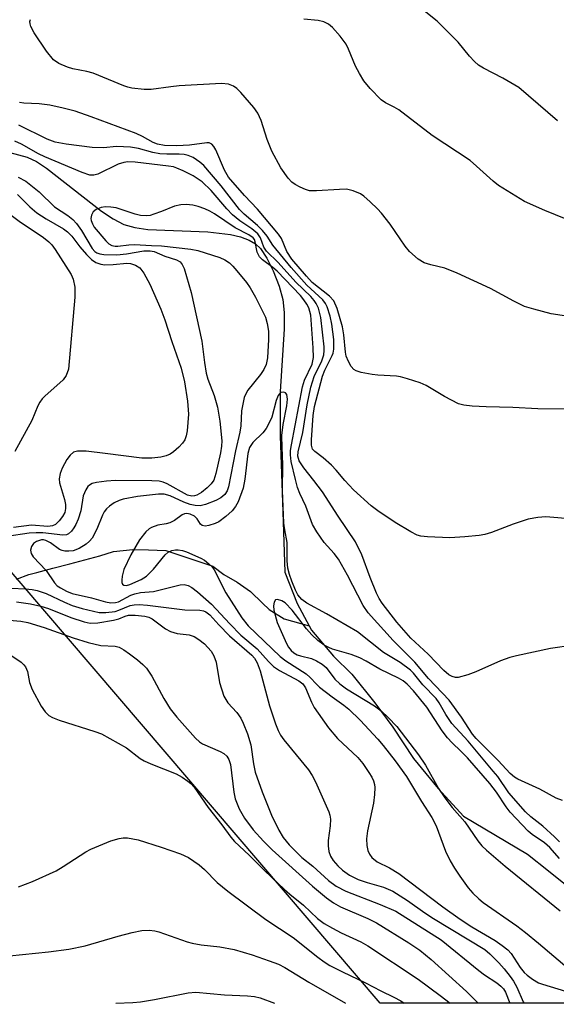
# Model space of a CAD drawing. Units: inches. Extents: x 1231766 to 1237766, y 517456 to 521456.
# Drawn here: x 1233036 to 1233146, y 517456 to 517658 of the extents above; entities that cross this region are included whole.
import ezdxf

# ---------------------------------------------------------------- set-up
doc = ezdxf.new("R2010")
doc.units = ezdxf.units.IN
doc.header["$MEASUREMENT"] = 0
for name, color, linetype in [('HYDRO-Single Line Stream', 4, 'Continuous'), ('NTRL-Trees', 3, 'Continuous'), ('Undefined', 1, 'Continuous')]:
    doc.layers.add(name, color=color, linetype=linetype)

msp = doc.modelspace()

# ---------------------------------------------------------------- linework, layer by layer
at = {"layer": 'HYDRO-Single Line Stream'}
for points in [[(1233034.28, 517630.47), (1233037.8, 517629.55), (1233039.74, 517628.62), (1233041.8, 517627.31), (1233053.04, 517618.48), (1233055.41, 517616.9), (1233057.64, 517615.76), (1233059.88, 517615.12), (1233062.55, 517614.74), (1233074.78, 517614.23), (1233079.42, 517613.72), (1233081.47, 517613.24), (1233083.26, 517612.57), (1233084.55, 517611.81), (1233085.57, 517610.85), (1233086.9, 517608.84), (1233088.19, 517606.24), (1233089.41, 517603.11), (1233090.14, 517600.37), (1233090.42, 517597.72), (1233090.44, 517594.32), (1233089.61, 517581.54), (1233089.59, 517572.5), (1233090.15, 517556.92), (1233090.58, 517544.58), (1233093.1, 517538.2), (1233095.55, 517533.6)], [(1233035.66, 517543.14), (1233038.17, 517544.09), (1233039.8, 517544.53), (1233043.08, 517545.42), (1233046.55, 517546.29), (1233052.71, 517547.96), (1233055.5, 517548.85), (1233059.43, 517549.27), (1233062.66, 517549.14), (1233066.18, 517549), (1233075.82, 517545.82), (1233078.08, 517544.11), (1233080.83, 517542.53), (1233083.52, 517540.62), (1233086, 517538.23), (1233087.33, 517536.94), (1233090.45, 517535.06), (1233095.55, 517533.6)]]:
    msp.add_lwpolyline(points, dxfattribs=at)
msp.add_polyline3d([(1233095.55, 517533.6, 0), (1233096.03, 517532.7, 0), (1233100.49, 517527.39, 0), (1233104.3, 517523.71, 0), (1233108.98, 517517.86, 0), (1233112.69, 517512.91, 0), (1233116.87, 517506.46, 0), (1233121.96, 517500.31, 0), (1233127.13, 517494.68, 0), (1233140.25, 517486.89, 0), (1233144.5, 517483.48, 0), (1233149.68, 517479.33, 0), (1233152.53, 517477.36, 0), (1233162.9, 517468.49, 0), (1233166.68, 517465.4, 0), (1233170.05, 517462.76, 0), (1233173.32, 517460.37, 0), (1233176.17, 517458.43, 0), (1233178.9, 517456.77, 0), (1233179.63, 517456.39, 0)], dxfattribs=at)
at = {"layer": 'NTRL-Trees'}
msp.add_lwpolyline([(1235386.95, 517456.16), (1233110.09, 517456.39), (1233025.25, 517555.47), (1232899.78, 517668.39), (1232796.01, 517730.09), (1232745.74, 517745.92), (1232721.37, 517755.76)], dxfattribs=at)
at = {"layer": 'Undefined'}
for points, elevation in [([(1233035.65, 517538.52), (1233038.53, 517538.1), (1233040.63, 517537.67), (1233042.17, 517537.18), (1233046.79, 517535.32), (1233049.48, 517534.45), (1233050.74, 517534.19), (1233052.29, 517534.26), (1233055.46, 517534.75), (1233056.57, 517535.04), (1233057.86, 517535.59), (1233058.56, 517535.77), (1233059.95, 517535.78), (1233061.91, 517535.57), (1233062.7, 517535.37), (1233063.4, 517535.05), (1233066.12, 517533.01), (1233067.13, 517532.47), (1233068.49, 517532.08), (1233071.01, 517531.78), (1233072, 517531.41), (1233072.99, 517530.81), (1233074.12, 517529.9), (1233075.46, 517528.42), (1233076.05, 517527.48), (1233076.48, 517526.17), (1233077.22, 517522), (1233078.05, 517519.25), (1233078.89, 517517.89), (1233080.73, 517515.85), (1233081.54, 517514.7), (1233082.06, 517513.68), (1233082.9, 517511.5), (1233083.57, 517509.28), (1233084.12, 517505.4), (1233084.47, 517503.7), (1233085.91, 517499.66), (1233087.86, 517494.86), (1233089.34, 517491.77), (1233090.21, 517490.33), (1233091.44, 517488.82), (1233094.07, 517486.21), (1233096.27, 517484.44), (1233099.51, 517481.48), (1233101.09, 517480.33), (1233103.07, 517479.35), (1233110.06, 517476.61), (1233113.27, 517475.2), (1233122.55, 517469.36), (1233130.25, 517463.1), (1233131.45, 517462.22), (1233133.94, 517460.58), (1233134.78, 517459.91), (1233135.28, 517459.36), (1233135.72, 517458.64), (1233136.63, 517456.39)], 274), ([(1233034.13, 517534.8), (1233036.5, 517534.54), (1233037.95, 517534.28), (1233041.27, 517533.3), (1233047.21, 517531.13), (1233050.33, 517530.2), (1233052.91, 517529.59), (1233055.83, 517529.46), (1233056.62, 517529.23), (1233057.61, 517528.71), (1233058.79, 517527.91), (1233060.38, 517526.66), (1233061.48, 517525.73), (1233062.27, 517524.92), (1233063.34, 517523.3), (1233065.81, 517518.75), (1233067.09, 517516.66), (1233068.47, 517514.91), (1233072.26, 517510.64), (1233073.09, 517509.86), (1233073.7, 517509.45), (1233077.3, 517507.92), (1233078.05, 517507.48), (1233078.66, 517506.93), (1233079.09, 517506.24), (1233079.43, 517505.21), (1233080.13, 517499.6), (1233080.42, 517498.22), (1233081.21, 517496.19), (1233082.32, 517494.28), (1233084.06, 517491.85), (1233086.16, 517489.53), (1233088, 517487.76), (1233096.2, 517480.35), (1233099.08, 517477.92), (1233100.49, 517476.91), (1233101.94, 517476.14), (1233107.52, 517473.72), (1233109.33, 517472.81), (1233115.93, 517468.72), (1233118.18, 517467.21), (1233120.5, 517465.3), (1233127.75, 517458.81), (1233130.13, 517456.43), (1233130.16, 517456.39)], 276), ([(1233034.68, 517527.47), (1233036.57, 517526.19), (1233037.17, 517525.63), (1233037.47, 517525.22), (1233037.88, 517524.28), (1233038.31, 517521.99), (1233038.87, 517520.62), (1233040.66, 517517.16), (1233041.49, 517516.02), (1233042.27, 517515.25), (1233043, 517514.84), (1233044.34, 517514.31), (1233051.64, 517512.01), (1233053.01, 517511.49), (1233058.13, 517508.65), (1233060.95, 517506.5), (1233061.78, 517505.98), (1233063.11, 517505.37), (1233068.31, 517503.33), (1233069.56, 517502.64), (1233070.74, 517501.85), (1233071.31, 517501.36), (1233071.97, 517500.6), (1233074.85, 517496.44), (1233077.68, 517492.88), (1233079.52, 517490.37), (1233080.27, 517489.47), (1233083.28, 517486.68), (1233086.37, 517483.58), (1233090.47, 517479.65), (1233091.57, 517478.68), (1233094.39, 517476.44), (1233097.22, 517473.75), (1233098.59, 517472.72), (1233100.31, 517471.73), (1233102.07, 517470.82), (1233106.12, 517468.93), (1233107.58, 517468.14), (1233117.84, 517461.3), (1233122.37, 517458), (1233124.37, 517456.39)], 278), ([(1233036.05, 517480.19), (1233038.92, 517481.28), (1233043.73, 517483.47), (1233045.21, 517484.34), (1233049.83, 517487.36), (1233050.85, 517487.94), (1233054.93, 517489.65), (1233056.62, 517490.12), (1233057.49, 517490.23), (1233058.33, 517490.21), (1233060.52, 517489.83), (1233065.26, 517488.33), (1233069.2, 517486.94), (1233070.81, 517486.19), (1233073.01, 517484.69), (1233074.11, 517483.72), (1233076.68, 517481.09), (1233078.87, 517479.3), (1233086.66, 517473.5), (1233092.27, 517469.82), (1233097.3, 517465.78), (1233098.59, 517464.83), (1233099.77, 517464.13), (1233102.36, 517462.78), (1233107.04, 517460.53), (1233110.21, 517458.9), (1233112.87, 517457.64), (1233114.29, 517456.85), (1233114.97, 517456.39)], 280), ([(1233034.24, 517466.05), (1233042.16, 517466.89), (1233046.32, 517467.45), (1233049.72, 517468.12), (1233056.45, 517470.12), (1233059.3, 517470.83), (1233061.29, 517471.25), (1233062.76, 517471.33), (1233063.94, 517471.23), (1233064.8, 517471.02), (1233070.59, 517468.96), (1233071.62, 517468.66), (1233073.46, 517468.35), (1233077.29, 517467.95), (1233080.17, 517467.36), (1233083.84, 517466.26), (1233087.35, 517465.09), (1233089.23, 517464.38), (1233090.56, 517463.72), (1233095.48, 517460.7), (1233103, 517456.39)], 282)]:
    msp.add_lwpolyline(points, dxfattribs=dict(at, elevation=elevation))
for points in [[(1233146.34, 517636.98, 282), (1233138.45, 517643.77, 282), (1233135.16, 517645.72, 282), (1233131.2, 517647.71, 282), (1233130.22, 517648.33, 282), (1233129.35, 517649.11, 282), (1233128.34, 517650.17, 282), (1233126.03, 517653.04, 282), (1233121.74, 517657.33, 282), (1233117.13, 517661.02, 282)], [(1233154.51, 517596.01, 278), (1233145.08, 517597.48, 278), (1233141.49, 517598.39, 278), (1233139.59, 517598.99, 278), (1233137.46, 517600.03, 278), (1233132.65, 517602.67, 278), (1233125.85, 517605.81, 278), (1233123.32, 517606.79, 278), (1233120.47, 517607.46, 278), (1233119.06, 517607.91, 278), (1233117.83, 517608.66, 278), (1233116.09, 517610.22, 278), (1233115.22, 517611.32, 278), (1233112.13, 517615.84, 278), (1233110.32, 517618.09, 278), (1233109.54, 517618.95, 278), (1233108.05, 517620.36, 278), (1233106.74, 517621.52, 278), (1233106.03, 517622.03, 278), (1233104.52, 517622.67, 278), (1233103.17, 517622.95, 278), (1233101.72, 517622.93, 278), (1233097.04, 517622.61, 278), (1233095.61, 517622.67, 278), (1233094.79, 517622.91, 278), (1233093.73, 517623.37, 278), (1233092.7, 517623.91, 278), (1233091.99, 517624.39, 278), (1233091.23, 517625.23, 278), (1233089.75, 517627.37, 278), (1233087.9, 517630.75, 278), (1233086.91, 517633.16, 278), (1233085.73, 517637.05, 278), (1233085.04, 517638.55, 278), (1233084.21, 517639.69, 278), (1233081.53, 517642.73, 278), (1233080.73, 517643.55, 278), (1233080.07, 517644.06, 278), (1233079.05, 517644.47, 278), (1233077.6, 517644.57, 278), (1233068.92, 517644.1, 278), (1233067.23, 517643.93, 278), (1233063.21, 517643.35, 278), (1233061.8, 517643.4, 278), (1233059.25, 517643.67, 278), (1233058.42, 517643.83, 278), (1233057.58, 517644.1, 278), (1233051.34, 517646.69, 278), (1233050.04, 517647.03, 278), (1233047.15, 517647.61, 278), (1233046.06, 517647.93, 278), (1233044.29, 517648.67, 278), (1233043.18, 517649.46, 278), (1233041.77, 517651.22, 278), (1233039.28, 517654.95, 278), (1233038.6, 517656.26, 278), (1233038.42, 517656.78, 278), (1233038.37, 517657.29, 278), (1233038.48, 517657.71, 278)], [(1233148.15, 517616.86, 280), (1233143.76, 517618.6, 280), (1233139.62, 517620.48, 280), (1233134.31, 517623.72, 280), (1233133.18, 517624.61, 280), (1233129.81, 517627.71, 280), (1233128.47, 517628.82, 280), (1233120.7, 517633.93, 280), (1233113.91, 517639.18, 280), (1233112.94, 517639.78, 280), (1233111.19, 517640.66, 280), (1233110.26, 517641.29, 280), (1233108.03, 517643.59, 280), (1233106.73, 517645.15, 280), (1233105.84, 517646.62, 280), (1233105.03, 517648.14, 280), (1233103.59, 517651.62, 280), (1233103.08, 517652.66, 280), (1233101.87, 517654.31, 280), (1233100.34, 517656.06, 280), (1233099.53, 517656.76, 280), (1233098.55, 517657.25, 280), (1233097.41, 517657.48, 280), (1233094.45, 517657.78, 280)], [(1233149.63, 517577.93, 276), (1233142.35, 517578.03, 276), (1233137.21, 517578.32, 276), (1233131.76, 517578.44, 276), (1233128.91, 517578.59, 276), (1233127.22, 517578.76, 276), (1233126.13, 517579.07, 276), (1233123.27, 517580.54, 276), (1233119.48, 517582.8, 276), (1233118.23, 517583.32, 276), (1233115.68, 517584.14, 276), (1233114.26, 517584.55, 276), (1233113.39, 517584.71, 276), (1233109.58, 517584.9, 276), (1233108.43, 517585.03, 276), (1233106.19, 517585.48, 276), (1233105.14, 517585.81, 276), (1233104.68, 517586.08, 276), (1233104.13, 517586.69, 276), (1233103.56, 517587.7, 276), (1233103.12, 517588.79, 276), (1233102.97, 517589.62, 276), (1233102.65, 517593.16, 276), (1233102.39, 517594.83, 276), (1233101.27, 517598.57, 276), (1233100.59, 517600.11, 276), (1233099.7, 517601.05, 276), (1233096.15, 517603.9, 276), (1233094.99, 517605.17, 276), (1233092, 517608.67, 276), (1233091, 517610.23, 276), (1233089.86, 517612.87, 276), (1233089.28, 517613.78, 276), (1233084.94, 517618.88, 276), (1233082.28, 517621.7, 276), (1233079.03, 517625.46, 276), (1233078.22, 517626.9, 276), (1233076.41, 517631.01, 276), (1233076.02, 517631.7, 276), (1233075.62, 517632.16, 276), (1233075.08, 517632.44, 276), (1233074.6, 517632.49, 276), (1233071.03, 517631.99, 276), (1233068.46, 517631.82, 276), (1233065.92, 517631.93, 276), (1233064.48, 517632.16, 276), (1233063.58, 517632.53, 276), (1233061.4, 517633.79, 276), (1233060.14, 517634.36, 276), (1233050.95, 517637.8, 276), (1233047.68, 517638.92, 276), (1233045.21, 517639.56, 276), (1233042.46, 517640.16, 276), (1233040.3, 517640.43, 276), (1233037.14, 517640.58, 276), (1233036.28, 517640.73, 276)], [(1233149.61, 517555.47, 274), (1233143.96, 517555.92, 274), (1233142.34, 517555.8, 274), (1233140.36, 517555.42, 274), (1233137.28, 517554.41, 274), (1233132.83, 517552.72, 274), (1233131.47, 517552.31, 274), (1233130.31, 517552.1, 274), (1233127.41, 517551.81, 274), (1233124.3, 517551.65, 274), (1233119.75, 517551.8, 274), (1233118.41, 517551.97, 274), (1233117.64, 517552.19, 274), (1233116.37, 517552.83, 274), (1233113.17, 517554.73, 274), (1233109.59, 517557.14, 274), (1233108.21, 517558.17, 274), (1233104.58, 517561.42, 274), (1233102.83, 517563.36, 274), (1233101.06, 517565.5, 274), (1233100.09, 517566.51, 274), (1233098.42, 517568.01, 274), (1233096.7, 517569.26, 274), (1233096.23, 517569.8, 274), (1233096, 517570.57, 274), (1233095.99, 517571.71, 274), (1233096.36, 517576.69, 274), (1233096.62, 517578.49, 274), (1233098.25, 517584.68, 274), (1233098.78, 517585.96, 274), (1233100.27, 517588.91, 274), (1233100.44, 517589.44, 274), (1233100.57, 517590.25, 274), (1233100.59, 517592.18, 274), (1233100.19, 517595.35, 274), (1233099.86, 517596.97, 274), (1233099.25, 517598.87, 274), (1233098.91, 517599.58, 274), (1233098.35, 517600.34, 274), (1233095.07, 517603.35, 274), (1233091.84, 517606.92, 274), (1233088.11, 517611.52, 274), (1233086.94, 517613.37, 274), (1233086.02, 517614.53, 274), (1233084.96, 517615.52, 274), (1233082.23, 517617.84, 274), (1233081.31, 517618.79, 274), (1233077.5, 517623.67, 274), (1233073.97, 517627.79, 274), (1233073.17, 517628.52, 274), (1233071.77, 517629.44, 274), (1233070.78, 517629.9, 274), (1233069.97, 517630.09, 274), (1233068.96, 517630.17, 274), (1233066.43, 517630.12, 274), (1233064.99, 517630.19, 274), (1233063.57, 517630.5, 274), (1233060.61, 517631.33, 274), (1233058.95, 517631.58, 274), (1233056.11, 517631.74, 274), (1233053.42, 517631.44, 274), (1233051.16, 517631.51, 274), (1233045.79, 517632.18, 274), (1233043.54, 517632.59, 274), (1233041.92, 517633.23, 274), (1233036.14, 517636.06, 274)], [(1233154.38, 517530.34, 272), (1233144.93, 517528.97, 272), (1233138, 517527.51, 272), (1233136.6, 517527.12, 272), (1233134.72, 517526.43, 272), (1233129.63, 517524.19, 272), (1233127.98, 517523.57, 272), (1233126.04, 517523.07, 272), (1233125.49, 517523.06, 272), (1233124.81, 517523.23, 272), (1233124.15, 517523.58, 272), (1233123.08, 517524.47, 272), (1233119.9, 517527.84, 272), (1233116.32, 517531.07, 272), (1233113.45, 517534.38, 272), (1233110.47, 517538.23, 272), (1233109.85, 517539.22, 272), (1233109.35, 517540.27, 272), (1233108.05, 517543.52, 272), (1233106.34, 517548.16, 272), (1233105.01, 517550.84, 272), (1233101.48, 517556.04, 272), (1233098.25, 517561.01, 272), (1233096.51, 517563.34, 272), (1233094.43, 517565.94, 272), (1233093.5, 517567.41, 272), (1233093.24, 517568.33, 272), (1233093.29, 517569.24, 272), (1233094.23, 517573.19, 272), (1233095.15, 517578.83, 272), (1233095.89, 517582.45, 272), (1233096.56, 517584.67, 272), (1233098.14, 517587.83, 272), (1233098.55, 517589.08, 272), (1233098.62, 517589.96, 272), (1233098.58, 517590.74, 272), (1233097.95, 517596.72, 272), (1233097.42, 517598.64, 272), (1233097, 517599.57, 272), (1233096.58, 517600.22, 272), (1233095.87, 517601.02, 272), (1233092.8, 517603.97, 272), (1233089.18, 517607.99, 272), (1233086.79, 517610.3, 272), (1233086.29, 517611.14, 272), (1233085.6, 517613.04, 272), (1233085, 517613.87, 272), (1233083.79, 517614.87, 272), (1233081.33, 517616.49, 272), (1233079.85, 517617.76, 272), (1233078.68, 517618.94, 272), (1233075.51, 517622.69, 272), (1233073.65, 517624.49, 272), (1233071.78, 517625.73, 272), (1233069.76, 517626.76, 272), (1233068.48, 517627.31, 272), (1233067.74, 517627.52, 272), (1233066.75, 517627.69, 272), (1233059.92, 517628.52, 272), (1233058.45, 517628.59, 272), (1233057.58, 517628.46, 272), (1233056.47, 517628.09, 272), (1233052.3, 517626.04, 272), (1233051.49, 517625.84, 272), (1233050.68, 517625.87, 272), (1233049.08, 517626.4, 272), (1233041.43, 517629.6, 272), (1233040.13, 517630.23, 272), (1233036.63, 517632.17, 272), (1233035.3, 517632.77, 272)], [(1233035.96, 517625.41, 272), (1233037.52, 517624.59, 272), (1233040.28, 517622.43, 272), (1233043.43, 517619.39, 272), (1233046.15, 517617.59, 272), (1233047.16, 517616.78, 272), (1233047.93, 517615.92, 272), (1233048.96, 517614.52, 272), (1233051.16, 517610.81, 272), (1233051.69, 517610.21, 272), (1233052.11, 517609.93, 272), (1233052.67, 517609.75, 272), (1233053.52, 517609.63, 272), (1233056.18, 517609.56, 272), (1233058.15, 517609.75, 272), (1233061.68, 517610.33, 272), (1233063.01, 517610.36, 272), (1233063.82, 517610.2, 272), (1233066.03, 517609.24, 272), (1233068.36, 517608.53, 272), (1233069.14, 517608.08, 272), (1233069.57, 517607.54, 272), (1233069.93, 517606.74, 272), (1233071.39, 517601.84, 272), (1233073.57, 517591.89, 272), (1233074.09, 517587.51, 272), (1233074.46, 517585.32, 272), (1233074.82, 517584.08, 272), (1233076.1, 517580.75, 272), (1233076.78, 517578.37, 272), (1233077.24, 517575.5, 272), (1233077.64, 517571.5, 272), (1233077.6, 517570.36, 272), (1233077.38, 517569.05, 272), (1233076.45, 517564.81, 272), (1233076.01, 517563.46, 272), (1233075.46, 517562.66, 272), (1233074.63, 517561.83, 272), (1233073.49, 517560.89, 272), (1233072.54, 517560.35, 272), (1233072.05, 517560.19, 272), (1233071.55, 517560.15, 272), (1233070.64, 517560.38, 272), (1233066.5, 517562.7, 272), (1233065.69, 517563.03, 272), (1233064.86, 517563.23, 272), (1233063.36, 517563.31, 272), (1233055.88, 517563.36, 272), (1233054.03, 517563.25, 272), (1233051.98, 517562.96, 272), (1233051.16, 517562.73, 272), (1233050.6, 517562.42, 272), (1233050.25, 517562.1, 272), (1233049.81, 517561.46, 272), (1233049.3, 517560.21, 272), (1233048.79, 517557.12, 272), (1233048.29, 517555.46, 272), (1233047.81, 517554.38, 272), (1233047.38, 517553.64, 272), (1233046.88, 517552.96, 272), (1233046.28, 517552.43, 272), (1233045.87, 517552.25, 272), (1233045.13, 517552.16, 272), (1233041.03, 517552.64, 272), (1233039.65, 517552.66, 272), (1233038.21, 517552.56, 272), (1233033.65, 517551.89, 272)], [(1233035.87, 517621.86, 274), (1233038.34, 517619.34, 274), (1233039.77, 517618.12, 274), (1233041.68, 517616.89, 274), (1233045.24, 517614.83, 274), (1233046.11, 517614.22, 274), (1233046.98, 517613.34, 274), (1233048.61, 517611.16, 274), (1233049.97, 517609.6, 274), (1233051.02, 517608.56, 274), (1233051.91, 517607.97, 274), (1233052.87, 517607.6, 274), (1233053.71, 517607.51, 274), (1233055.45, 517607.57, 274), (1233058.19, 517607.81, 274), (1233058.99, 517607.79, 274), (1233059.98, 517607.45, 274), (1233060.86, 517606.87, 274), (1233061.68, 517605.76, 274), (1233062.91, 517603.51, 274), (1233065.21, 517598.44, 274), (1233066.02, 517596.23, 274), (1233067.45, 517591.79, 274), (1233069.37, 517586.32, 274), (1233070.02, 517583.58, 274), (1233070.67, 517579.62, 274), (1233070.82, 517576.96, 274), (1233070.6, 517573.54, 274), (1233070.36, 517572.47, 274), (1233070.06, 517571.71, 274), (1233069.61, 517571.02, 274), (1233068.84, 517570.18, 274), (1233067.78, 517569.21, 274), (1233067.09, 517568.73, 274), (1233066.29, 517568.41, 274), (1233065.15, 517568.12, 274), (1233063.34, 517567.93, 274), (1233061.3, 517567.92, 274), (1233053.76, 517568.91, 274), (1233049.88, 517569.33, 274), (1233048.15, 517569.38, 274), (1233047.28, 517569.13, 274), (1233046.59, 517568.54, 274), (1233045.96, 517567.65, 274), (1233044.97, 517565.87, 274), (1233044.55, 517564.81, 274), (1233044.37, 517563.71, 274), (1233044.42, 517562.9, 274), (1233045.48, 517559.48, 274), (1233045.67, 517558.43, 274), (1233045.7, 517557.65, 274), (1233045.5, 517556.78, 274), (1233045.08, 517556, 274), (1233044.4, 517555.11, 274), (1233043.61, 517554.37, 274), (1233043.02, 517554.07, 274), (1233042.05, 517553.93, 274), (1233038.74, 517554.19, 274), (1233035.01, 517553.74, 274)], [(1233032.85, 517618.94, 276), (1233036.46, 517616.23, 276), (1233039.07, 517614.55, 276), (1233041.17, 517613.08, 276), (1233042.29, 517612.21, 276), (1233042.88, 517611.61, 276), (1233043.57, 517610.66, 276), (1233046.82, 517605.53, 276), (1233047.21, 517604.53, 276), (1233047.55, 517602.91, 276), (1233047.61, 517602.06, 276), (1233047.56, 517600.88, 276), (1233046.27, 517586.11, 276), (1233045.83, 517584.88, 276), (1233045.2, 517583.98, 276), (1233041.46, 517580.65, 276), (1233040.89, 517580.07, 276), (1233040.39, 517579.41, 276), (1233039.98, 517578.63, 276), (1233038.76, 517575.67, 276), (1233035.27, 517569.3, 276)], [(1233147.42, 517497.88, 270), (1233146.09, 517498.37, 270), (1233142.77, 517500.2, 270), (1233138.25, 517502.23, 270), (1233137.54, 517502.67, 270), (1233136.65, 517503.41, 270), (1233134.22, 517506.07, 270), (1233129.69, 517510.53, 270), (1233128.98, 517511.46, 270), (1233126.73, 517514.91, 270), (1233124.17, 517518.39, 270), (1233119.97, 517522.81, 270), (1233117.2, 517526.21, 270), (1233112.73, 517530.59, 270), (1233107.64, 517536.26, 270), (1233106.62, 517537.8, 270), (1233103.39, 517543.98, 270), (1233101.51, 517547.25, 270), (1233100.66, 517548.44, 270), (1233098.59, 517550.66, 270), (1233097.11, 517552.83, 270), (1233096.23, 517554.33, 270), (1233094.87, 517558.08, 270), (1233093.65, 517560.67, 270), (1233093.17, 517561.96, 270), (1233092.71, 517563.55, 270), (1233091.86, 517567.25, 270), (1233091.69, 517568.63, 270), (1233091.74, 517569.49, 270), (1233091.92, 517570.66, 270), (1233094.18, 517582.5, 270), (1233094.61, 517583.88, 270), (1233096.12, 517587.17, 270), (1233096.41, 517588.55, 270), (1233096.39, 517590.49, 270), (1233095.87, 517597.2, 270), (1233095.46, 517598.68, 270), (1233095.07, 517599.42, 270), (1233094.45, 517600.35, 270), (1233093.74, 517601.19, 270), (1233088.98, 517606.21, 270), (1233088.1, 517606.96, 270), (1233085.98, 517608.51, 270), (1233085.39, 517609.11, 270), (1233084.89, 517610.08, 270), (1233084.5, 517612.22, 270), (1233084.32, 517612.69, 270), (1233084.09, 517613, 270), (1233083.21, 517613.62, 270), (1233080.37, 517615.05, 270), (1233076.16, 517617.94, 270), (1233075.2, 517618.51, 270), (1233074.21, 517618.95, 270), (1233072.85, 517619.41, 270), (1233071.72, 517619.69, 270), (1233070.34, 517619.83, 270), (1233069.25, 517619.8, 270), (1233067.95, 517619.49, 270), (1233065.34, 517618.4, 270), (1233063.76, 517617.83, 270), (1233062.97, 517617.61, 270), (1233062.15, 517617.52, 270), (1233061.05, 517617.61, 270), (1233059.95, 517617.83, 270), (1233056.06, 517619.14, 270), (1233054.95, 517619.31, 270), (1233053.83, 517619.35, 270), (1233052.98, 517619.22, 270), (1233051.92, 517618.81, 270), (1233051.32, 517618.32, 270), (1233050.96, 517617.69, 270), (1233050.82, 517617, 270), (1233050.89, 517616.55, 270), (1233051.17, 517615.87, 270), (1233051.57, 517615.22, 270), (1233053.93, 517612.38, 270), (1233054.52, 517611.81, 270), (1233055.14, 517611.44, 270), (1233055.81, 517611.31, 270), (1233056.36, 517611.32, 270), (1233058.63, 517611.59, 270), (1233059.79, 517611.63, 270), (1233063.24, 517611.42, 270), (1233065.32, 517611.4, 270), (1233071.34, 517610.7, 270), (1233072.78, 517610.41, 270), (1233077.27, 517608.98, 270), (1233078.31, 517608.5, 270), (1233079.24, 517607.87, 270), (1233079.91, 517607.24, 270), (1233080.74, 517606.27, 270), (1233082.69, 517603.86, 270), (1233083.47, 517602.78, 270), (1233084.54, 517600.88, 270), (1233086.58, 517596.76, 270), (1233086.97, 517595.51, 270), (1233087.19, 517593.91, 270), (1233087.19, 517592.21, 270), (1233087.01, 517588.47, 270), (1233086.75, 517587.1, 270), (1233086.29, 517586.1, 270), (1233085.55, 517585.05, 270), (1233082.96, 517581.82, 270), (1233082.56, 517581.11, 270), (1233082.27, 517580.34, 270), (1233081.69, 517577.6, 270), (1233081.54, 517574.55, 270), (1233081.36, 517573.26, 270), (1233080.43, 517569.46, 270), (1233079.02, 517562.03, 270), (1233078.76, 517561.25, 270), (1233078.29, 517560.51, 270), (1233077.46, 517559.8, 270), (1233076.47, 517559.26, 270), (1233074.33, 517558.42, 270), (1233073.25, 517558.17, 270), (1233072.2, 517558.22, 270), (1233071.16, 517558.47, 270), (1233069.92, 517558.95, 270), (1233067.08, 517560.25, 270), (1233065.84, 517560.59, 270), (1233064.7, 517560.57, 270), (1233060.38, 517560.11, 270), (1233057.5, 517559.55, 270), (1233056.66, 517559.29, 270), (1233055.64, 517558.78, 270), (1233054.69, 517558.14, 270), (1233054.08, 517557.57, 270), (1233053.58, 517556.92, 270), (1233053.21, 517556.27, 270), (1233052.06, 517553.4, 270), (1233051.12, 517551.58, 270), (1233050.56, 517550.91, 270), (1233049.9, 517550.33, 270), (1233048.49, 517549.43, 270), (1233047.22, 517548.97, 270), (1233046.36, 517548.87, 270), (1233045.51, 517548.9, 270), (1233044.97, 517549.02, 270), (1233044.47, 517549.25, 270), (1233042.61, 517550.6, 270), (1233041.67, 517551.09, 270), (1233041.2, 517551.19, 270), (1233040.73, 517551.2, 270), (1233039.71, 517550.89, 270), (1233039.11, 517550.45, 270), (1233038.71, 517549.82, 270), (1233038.51, 517549.11, 270), (1233038.61, 517548.41, 270), (1233039.07, 517547.74, 270), (1233041.7, 517544.94, 270), (1233043.41, 517542.39, 270), (1233043.97, 517541.83, 270), (1233044.63, 517541.38, 270), (1233045.87, 517540.74, 270), (1233047.05, 517540.26, 270), (1233050.97, 517539.37, 270), (1233053.88, 517538.52, 270), (1233054.94, 517538.33, 270), (1233055.92, 517538.38, 270), (1233056.55, 517538.56, 270), (1233059.07, 517539.89, 270), (1233059.87, 517540.19, 270), (1233060.99, 517540.41, 270), (1233063.69, 517540.65, 270), (1233069.13, 517542.03, 270), (1233069.98, 517542.05, 270), (1233070.8, 517541.84, 270), (1233071.54, 517541.45, 270), (1233072.66, 517540.59, 270), (1233075.58, 517538.02, 270), (1233079.28, 517534.03, 270), (1233081.55, 517531.74, 270), (1233084.91, 517528.92, 270), (1233087.24, 517526.32, 270), (1233088.26, 517525.32, 270), (1233089.44, 517524.51, 270), (1233093.44, 517522.35, 270), (1233094.24, 517521.73, 270), (1233094.79, 517520.9, 270), (1233096.02, 517517.99, 270), (1233096.59, 517516.88, 270), (1233099.48, 517512.76, 270), (1233101.35, 517510.58, 270), (1233105.47, 517506.69, 270), (1233106.49, 517505.45, 270), (1233107.78, 517503.63, 270), (1233108.37, 517502.67, 270), (1233108.72, 517501.92, 270), (1233108.93, 517501.12, 270), (1233108.97, 517500.55, 270), (1233108.91, 517499.09, 270), (1233108.71, 517497.35, 270), (1233107.5, 517491.66, 270), (1233107.28, 517490.02, 270), (1233107.35, 517488.69, 270), (1233107.57, 517487.65, 270), (1233107.89, 517486.87, 270), (1233108.37, 517486.18, 270), (1233109.46, 517485.3, 270), (1233112, 517484.08, 270), (1233113.92, 517482.95, 270), (1233122.87, 517476.14, 270), (1233126.43, 517473.58, 270), (1233128.86, 517472.01, 270), (1233133.59, 517469.23, 270), (1233135.05, 517468.21, 270), (1233136.17, 517467.3, 270), (1233136.87, 517466.54, 270), (1233138.73, 517463.72, 270), (1233139.55, 517462.65, 270), (1233140.13, 517462.1, 270), (1233141.28, 517461.29, 270), (1233142.51, 517460.59, 270), (1233143.3, 517460.26, 270), (1233148.03, 517458.82, 270)], [(1233146.76, 517489.42, 268), (1233145.76, 517490.46, 268), (1233143.35, 517492.65, 268), (1233140.91, 517494.53, 268), (1233139.79, 517495.58, 268), (1233136.42, 517499.41, 268), (1233134.12, 517502.76, 268), (1233133.23, 517503.9, 268), (1233128.05, 517510.02, 268), (1233124.77, 517513.63, 268), (1233123.51, 517515.44, 268), (1233122.13, 517517.84, 268), (1233121.51, 517518.75, 268), (1233118.78, 517521.53, 268), (1233116.87, 517523.94, 268), (1233116.31, 517524.55, 268), (1233114.14, 517526.12, 268), (1233110.77, 517528.19, 268), (1233105.43, 517532.4, 268), (1233099.09, 517536.08, 268), (1233095.06, 517538.24, 268), (1233094.04, 517538.98, 268), (1233093.24, 517539.95, 268), (1233092.72, 517540.91, 268), (1233091.97, 517542.75, 268), (1233091.51, 517544.1, 268), (1233091.19, 517545.42, 268), (1233091.03, 517546.92, 268), (1233091.05, 517550.7, 268), (1233090.53, 517553.28, 268), (1233090.38, 517554.65, 268), (1233090.08, 517561.31, 268), (1233090.15, 517566.63, 268), (1233089.98, 517570.14, 268), (1233089.97, 517572.6, 268), (1233090.19, 517574.79, 268), (1233090.95, 517578.67, 268), (1233091.09, 517580.01, 268), (1233090.95, 517580.95, 268), (1233090.72, 517581.29, 268), (1233090.37, 517581.46, 268), (1233089.77, 517581.37, 268), (1233089.45, 517581.12, 268), (1233089.19, 517580.73, 268), (1233088.81, 517579.71, 268), (1233087.88, 517576.35, 268), (1233087.3, 517575.01, 268), (1233086.74, 517574, 268), (1233086.03, 517573.13, 268), (1233084.01, 517571.15, 268), (1233083.35, 517570.14, 268), (1233083.01, 517568.85, 268), (1233082.37, 517563.62, 268), (1233082.01, 517561.76, 268), (1233081.04, 517559.01, 268), (1233080.49, 517558.05, 268), (1233079.81, 517557.18, 268), (1233078.5, 517555.97, 268), (1233077.08, 517554.9, 268), (1233076.32, 517554.53, 268), (1233075.02, 517554.14, 268), (1233074.27, 517554.03, 268), (1233073.64, 517554.15, 268), (1233073.33, 517554.44, 268), (1233072.62, 517555.49, 268), (1233072.06, 517556.03, 268), (1233071.2, 517556.48, 268), (1233070.51, 517556.61, 268), (1233070.04, 517556.53, 268), (1233069.57, 517556.31, 268), (1233067.97, 517555.2, 268), (1233067.05, 517554.72, 268), (1233066.26, 517554.5, 268), (1233064.58, 517554.21, 268), (1233063.27, 517553.72, 268), (1233062.79, 517553.44, 268), (1233062.14, 517552.86, 268), (1233060.84, 517551.25, 268), (1233059.06, 517548.15, 268), (1233057.63, 517545.16, 268), (1233057.26, 517543.79, 268), (1233057.17, 517542.99, 268), (1233057.21, 517542.5, 268), (1233057.35, 517542.16, 268), (1233057.58, 517541.93, 268), (1233058.14, 517541.87, 268), (1233058.83, 517542.06, 268), (1233061.17, 517543.11, 268), (1233062.26, 517543.76, 268), (1233063.7, 517545.19, 268), (1233066.08, 517548.14, 268), (1233066.71, 517548.69, 268), (1233067.43, 517549, 268), (1233068.21, 517549.14, 268), (1233068.76, 517549.14, 268), (1233069.59, 517549.03, 268), (1233070.42, 517548.79, 268), (1233073.37, 517547.48, 268), (1233074.11, 517547.04, 268), (1233075, 517546.33, 268), (1233075.61, 517545.74, 268), (1233076.11, 517545.06, 268), (1233078.5, 517540.38, 268), (1233081.75, 517535.26, 268), (1233083.03, 517533.63, 268), (1233089.6, 517527.31, 268), (1233090.79, 517526.45, 268), (1233094.91, 517523.8, 268), (1233095.76, 517523.06, 268), (1233097.01, 517521.66, 268), (1233097.66, 517521.07, 268), (1233100.23, 517519.08, 268), (1233102.61, 517517.41, 268), (1233103.67, 517516.53, 268), (1233105.99, 517514.31, 268), (1233109.61, 517510.43, 268), (1233110.7, 517509.13, 268), (1233113.14, 517506, 268), (1233115.47, 517502.75, 268), (1233118.55, 517497.64, 268), (1233120.62, 517494.39, 268), (1233121.56, 517492.67, 268), (1233123.43, 517487.52, 268), (1233124.43, 517485.51, 268), (1233125.28, 517484.03, 268), (1233126.41, 517482.36, 268), (1233128.1, 517480.01, 268), (1233129.04, 517478.93, 268), (1233130.27, 517477.74, 268), (1233131.16, 517477.02, 268), (1233138.04, 517472.24, 268), (1233139.82, 517470.89, 268), (1233142.51, 517468.69, 268), (1233148.72, 517463.33, 268)], [(1233034.56, 517541.31, 272), (1233037.47, 517541.17, 272), (1233038.85, 517541.03, 272), (1233039.9, 517540.84, 272), (1233041.7, 517540.25, 272), (1233045.45, 517538.43, 272), (1233047.03, 517537.77, 272), (1233049.08, 517537.14, 272), (1233052.57, 517536.34, 272), (1233053.93, 517536.33, 272), (1233055.84, 517536.58, 272), (1233056.58, 517536.79, 272), (1233058.9, 517537.77, 272), (1233059.69, 517537.91, 272), (1233060.78, 517537.96, 272), (1233062.47, 517537.87, 272), (1233070.09, 517536.92, 272), (1233073.13, 517536.82, 272), (1233073.94, 517536.67, 272), (1233074.42, 517536.48, 272), (1233075.18, 517535.9, 272), (1233077.02, 517533.8, 272), (1233079.22, 517531.55, 272), (1233083.8, 517527.6, 272), (1233084.34, 517526.97, 272), (1233084.91, 517526.03, 272), (1233085.54, 517524.44, 272), (1233087.43, 517517.22, 272), (1233088.64, 517513.53, 272), (1233089.18, 517512.18, 272), (1233089.69, 517511.25, 272), (1233090.33, 517510.32, 272), (1233095.37, 517504.12, 272), (1233096.16, 517503, 272), (1233096.83, 517501.71, 272), (1233099.54, 517495.56, 272), (1233099.77, 517494.88, 272), (1233099.88, 517494.03, 272), (1233099.81, 517492.72, 272), (1233099.46, 517489.72, 272), (1233099.44, 517488.58, 272), (1233099.55, 517487.46, 272), (1233099.91, 517486.48, 272), (1233100.47, 517485.59, 272), (1233101.39, 517484.51, 272), (1233102.35, 517483.59, 272), (1233103.78, 517482.61, 272), (1233105.56, 517481.71, 272), (1233107.39, 517481.06, 272), (1233110.73, 517480.16, 272), (1233112.69, 517479.33, 272), (1233115.69, 517477.41, 272), (1233119.19, 517474.88, 272), (1233120.98, 517473.7, 272), (1233131.48, 517467.37, 272), (1233132.53, 517466.49, 272), (1233134.33, 517464.66, 272), (1233135.48, 517463.39, 272), (1233136.71, 517461.85, 272), (1233137.36, 517460.91, 272), (1233138.07, 517459.64, 272), (1233139.33, 517456.65, 272), (1233139.51, 517456.39, 272)], [(1233146.8, 517485.97, 266), (1233144.82, 517488.24, 266), (1233143.71, 517489.2, 266), (1233141.21, 517490.93, 266), (1233140.36, 517491.62, 266), (1233136.66, 517495.48, 266), (1233135.83, 517496.55, 266), (1233133.86, 517499.57, 266), (1233132.49, 517501.37, 266), (1233127.97, 517506.59, 266), (1233126.6, 517508, 266), (1233124.81, 517509.65, 266), (1233123.82, 517510.71, 266), (1233122.79, 517512.15, 266), (1233119.61, 517516.96, 266), (1233116.91, 517520.31, 266), (1233115.59, 517521.69, 266), (1233114.75, 517522.39, 266), (1233113.85, 517522.94, 266), (1233110.02, 517524.73, 266), (1233107.19, 517526.41, 266), (1233105.92, 517527.08, 266), (1233104.13, 517527.77, 266), (1233100.31, 517528.87, 266), (1233099.55, 517529.17, 266), (1233098.6, 517529.68, 266), (1233097.28, 517530.61, 266), (1233096.09, 517531.77, 266), (1233094.99, 517533.03, 266), (1233092.08, 517536.79, 266), (1233090.61, 517538.29, 266), (1233089.92, 517538.75, 266), (1233089.03, 517539, 266), (1233088.67, 517538.92, 266), (1233088.36, 517538.43, 266), (1233088.25, 517537.69, 266), (1233088.34, 517536.84, 266), (1233089.01, 517534.28, 266), (1233090.91, 517530.02, 266), (1233091.33, 517529.25, 266), (1233091.85, 517528.56, 266), (1233092.42, 517528.07, 266), (1233093.05, 517527.71, 266), (1233093.78, 517527.45, 266), (1233096.03, 517526.93, 266), (1233097.06, 517526.46, 266), (1233098.21, 517525.77, 266), (1233099.03, 517525.07, 266), (1233100.79, 517522.68, 266), (1233101.81, 517521.73, 266), (1233103.21, 517520.73, 266), (1233108.93, 517517.24, 266), (1233110.27, 517516.22, 266), (1233111.71, 517514.86, 266), (1233113.47, 517512.99, 266), (1233117.94, 517507.24, 266), (1233119.34, 517505.11, 266), (1233122.03, 517500.31, 266), (1233123.29, 517498.41, 266), (1233124.8, 517496.42, 266), (1233127.42, 517493.51, 266), (1233130.04, 517489.65, 266), (1233130.9, 517488.6, 266), (1233131.85, 517487.68, 266), (1233135.63, 517484.41, 266), (1233146.88, 517475.26, 266)], [(1233055.99, 517456.4, 284), (1233059.48, 517456.55, 284), (1233061.04, 517456.69, 284), (1233063.9, 517457.12, 284), (1233070.78, 517458.49, 284), (1233072.34, 517458.64, 284), (1233078.23, 517458.07, 284), (1233082.9, 517457.87, 284), (1233084.34, 517457.74, 284), (1233085.51, 517457.46, 284), (1233088.45, 517456.39, 284)]]:
    msp.add_polyline3d(points, dxfattribs=at)

doc.saveas('drawing.dxf')
